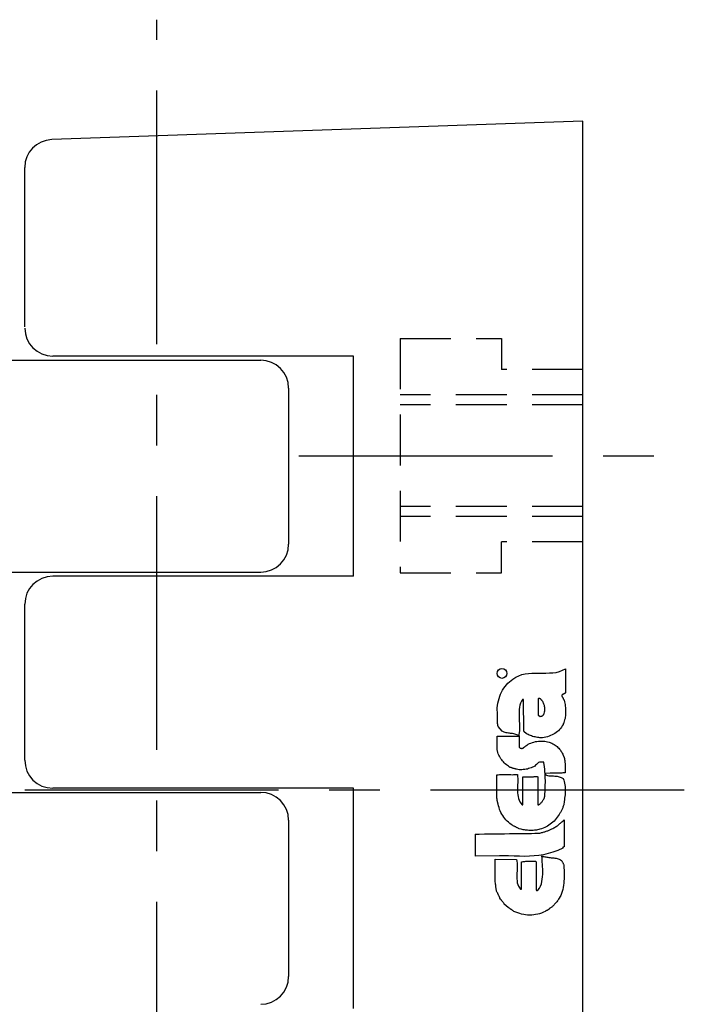
# Model space of a CAD drawing. Extents: x 1 to 180, y 0 to 171.
# Drawn here: x 147 to 180, y 79 to 127 of the extents above; entities that cross this region are included whole.
import ezdxf

# ---------------------------------------------------------------- set-up
doc = ezdxf.new("R2010")
doc.units = 0
doc.header["$LTSCALE"] = 10
doc.linetypes.add('CENTER', pattern=[2, 1.25, -0.25, 0.25, -0.25])
doc.linetypes.add('HIDDEN', pattern=[0.375, 0.25, -0.125])
doc.layers.get('0').update_dxf_attribs({"linetype": 'CONTINUOUS'})
for name, color, linetype in [('1', 1, 'CENTER'), ('2', 2, 'HIDDEN'), ('3', 3, 'CONTINUOUS')]:
    doc.layers.add(name, color=color, linetype=linetype)

msp = doc.modelspace()

# ---------------------------------------------------------------- linework, layer by layer
for p, q in [((174.931, 122.181), (148.758, 121.267)), ((174.931, 56.181), (174.931, 122.181)), ((147.431, 112.04), (147.431, 119.893)), ((144.231, 110.39), (159.056, 110.39)), ((163.631, 110.596), (148.806, 110.596)), ((163.631, 99.734), (163.631, 110.596)), ((160.431, 109.015), (160.431, 101.315)), ((144.231, 99.94), (159.056, 99.94)), ((163.631, 99.734), (148.806, 99.734)), ((147.431, 90.659), (147.431, 98.359)), ((144.231, 89.078), (159.056, 89.078)), ((163.631, 89.284), (148.806, 89.284)), ((163.631, 78.421), (163.631, 89.284)), ((160.431, 87.703), (160.431, 80.003))]:
    msp.add_line(p, q)
for centre, start, end in [((148.806, 119.893), 92, 180), ((148.806, 111.971), 180, 270), ((159.056, 109.015), 360, 90), ((159.056, 101.315), 270, 360), ((148.806, 98.359), 90, 180), ((148.806, 90.659), 180, 270), ((159.056, 87.703), 360, 90), ((159.056, 80.003), 270, 360)]:
    msp.add_arc(centre, 1.375, start, end)
at = {"layer": '1'}
for p, q in [((153.931, 51.181), (153.931, 127.181)), ((160.931, 105.681), (179.931, 105.681)), ((179.931, 89.181), (127.931, 89.181))]:
    msp.add_line(p, q, dxfattribs=at)
at = {"layer": '2'}
for p, q in [((165.931, 111.455), (165.931, 99.899)), ((165.931, 111.455), (170.931, 111.455)), ((170.931, 111.455), (170.931, 109.927)), ((174.931, 109.927), (170.931, 109.927)), ((174.931, 108.681), (165.931, 108.681)), ((174.931, 108.181), (165.931, 108.181)), ((174.931, 103.181), (165.931, 103.181)), ((174.931, 102.681), (165.931, 102.681)), ((170.931, 99.899), (170.931, 101.427)), ((174.931, 101.427), (170.931, 101.427)), ((165.931, 99.899), (170.931, 99.899))]:
    msp.add_line(p, q, dxfattribs=at)
at = {"layer": '3'}
for p, q in [((173.774, 95.034), (174.072, 95.167)), ((174.072, 95.167), (174.072, 94.304)), ((171.482, 94.663), (171.628, 94.76)), ((171.628, 94.76), (171.774, 94.833)), ((171.774, 94.833), (171.932, 94.888)), ((171.932, 94.888), (172.09, 94.924)), ((172.09, 94.924), (172.26, 94.948)), ((172.26, 94.948), (172.424, 94.961)), ((172.424, 94.961), (172.595, 94.961)), ((172.595, 94.961), (172.771, 94.961)), ((172.771, 94.961), (172.941, 94.961)), ((172.941, 94.961), (173.112, 94.961)), ((173.112, 94.961), (173.282, 94.967)), ((173.282, 94.967), (173.452, 94.979)), ((173.452, 94.979), (173.616, 94.997)), ((173.616, 94.997), (173.774, 95.034)), ((170.977, 94.121), (171.038, 94.213)), ((171.038, 94.213), (171.099, 94.304)), ((171.099, 94.304), (171.166, 94.383)), ((171.166, 94.383), (171.239, 94.462)), ((171.239, 94.462), (171.318, 94.535)), ((171.318, 94.535), (171.482, 94.663)), ((174.072, 94.304), (174.072, 94)), ((170.77, 93.598), (170.801, 93.708)), ((170.801, 93.708), (170.837, 93.817)), ((170.837, 93.817), (170.88, 93.921)), ((170.88, 93.921), (170.922, 94.024)), ((170.922, 94.024), (170.977, 94.121)), ((173.902, 93.829), (173.896, 93.823)), ((173.896, 93.823), (173.908, 93.811)), ((173.908, 93.884), (173.902, 93.878)), ((173.902, 93.878), (173.902, 93.872)), ((173.902, 93.872), (173.902, 93.866)), ((173.902, 93.866), (173.902, 93.86)), ((173.902, 93.86), (173.902, 93.854)), ((173.902, 93.854), (173.902, 93.848)), ((173.902, 93.848), (173.902, 93.842)), ((173.902, 93.842), (173.902, 93.836)), ((173.902, 93.836), (173.902, 93.829)), ((173.914, 93.89), (173.908, 93.89)), ((173.908, 93.89), (173.908, 93.884)), ((173.908, 93.811), (173.914, 93.799)), ((173.945, 93.909), (173.914, 93.902)), ((173.914, 93.902), (173.914, 93.896)), ((173.914, 93.896), (173.914, 93.89)), ((173.914, 93.799), (173.92, 93.787)), ((173.92, 93.787), (173.926, 93.769)), ((173.926, 93.769), (173.939, 93.756)), ((173.939, 93.756), (173.945, 93.744)), ((173.957, 93.915), (173.945, 93.909)), ((173.945, 93.744), (173.951, 93.732)), ((173.951, 93.732), (173.957, 93.72)), ((173.969, 93.921), (173.957, 93.915)), ((173.957, 93.72), (173.963, 93.702)), ((173.981, 93.921), (173.969, 93.921)), ((173.993, 93.927), (173.981, 93.921)), ((173.999, 93.933), (173.993, 93.927)), ((174.012, 93.939), (173.999, 93.933)), ((174.024, 93.945), (174.012, 93.939)), ((174.03, 93.951), (174.024, 93.945)), ((174.042, 93.957), (174.03, 93.951)), ((174.048, 93.963), (174.042, 93.957)), ((174.054, 93.969), (174.048, 93.963)), ((174.06, 93.981), (174.054, 93.969)), ((174.072, 93.988), (174.06, 93.981)), ((174.072, 94), (174.072, 93.988)), ((170.709, 93.13), (170.716, 93.246)), ((170.716, 93.246), (170.728, 93.367)), ((170.728, 93.367), (170.746, 93.483)), ((170.746, 93.483), (170.77, 93.598)), ((171.804, 93.276), (171.792, 93.167)), ((171.828, 93.379), (171.804, 93.276)), ((171.865, 93.483), (171.828, 93.379)), ((171.914, 93.574), (171.865, 93.483)), ((171.968, 93.671), (171.914, 93.574)), ((171.98, 93.665), (171.968, 93.671)), ((171.987, 93.665), (171.98, 93.665)), ((171.993, 93.665), (171.987, 93.665)), ((171.999, 93.665), (171.993, 93.665)), ((172.005, 93.665), (171.999, 93.665)), ((172.011, 93.665), (172.005, 93.665)), ((172.029, 92.102), (172.011, 93.665)), ((173.963, 93.702), (173.969, 93.69)), ((173.969, 93.69), (173.975, 93.677)), ((173.975, 93.677), (173.981, 93.665)), ((173.981, 93.665), (173.987, 93.653)), ((173.987, 93.653), (173.993, 93.641)), ((173.993, 93.641), (174.005, 93.623)), ((174.005, 93.623), (174.024, 93.55)), ((174.024, 93.55), (174.042, 93.477)), ((174.042, 93.477), (174.054, 93.404)), ((174.054, 93.404), (174.066, 93.337)), ((174.066, 93.337), (174.072, 93.264)), ((174.072, 93.264), (174.078, 93.197)), ((170.722, 93.027), (170.709, 93.13)), ((170.728, 92.978), (170.722, 93.027)), ((170.728, 92.923), (170.728, 92.978)), ((170.728, 92.875), (170.728, 92.923)), ((170.728, 92.82), (170.728, 92.875)), ((170.728, 92.771), (170.728, 92.82)), ((170.728, 92.723), (170.728, 92.771)), ((171.792, 93.167), (171.786, 93.057)), ((171.786, 93.057), (171.786, 92.942)), ((171.786, 92.942), (171.786, 92.826)), ((171.786, 92.826), (171.792, 92.711)), ((174.066, 92.79), (174.054, 92.723)), ((174.072, 92.856), (174.066, 92.79)), ((174.078, 92.923), (174.072, 92.856)), ((174.078, 93.197), (174.084, 93.13)), ((174.084, 92.99), (174.078, 92.923)), ((174.084, 93.13), (174.084, 93.063)), ((174.084, 93.063), (174.084, 92.99)), ((170.728, 92.668), (170.728, 92.723)), ((170.728, 92.619), (170.728, 92.668)), ((170.734, 92.571), (170.728, 92.619)), ((170.734, 92.516), (170.734, 92.571)), ((170.734, 92.467), (170.734, 92.516)), ((170.74, 92.419), (170.734, 92.467)), ((170.746, 92.37), (170.74, 92.419)), ((170.752, 92.321), (170.746, 92.37)), ((170.959, 92.09), (170.752, 92.321)), ((171.792, 92.711), (171.798, 92.595)), ((171.798, 92.595), (171.804, 92.479)), ((171.804, 92.479), (171.81, 92.364)), ((171.81, 92.364), (171.81, 92.248)), ((173.878, 92.291), (173.835, 92.23)), ((173.92, 92.358), (173.878, 92.291)), ((173.957, 92.425), (173.92, 92.358)), ((173.963, 92.437), (173.957, 92.425)), ((173.969, 92.449), (173.963, 92.449)), ((173.963, 92.449), (173.963, 92.443)), ((173.963, 92.443), (173.963, 92.437)), ((173.975, 92.467), (173.969, 92.461)), ((173.969, 92.461), (173.969, 92.455)), ((173.969, 92.455), (173.969, 92.449)), ((173.981, 92.479), (173.975, 92.473)), ((173.975, 92.473), (173.975, 92.467)), ((173.987, 92.486), (173.981, 92.479)), ((173.993, 92.498), (173.987, 92.492)), ((173.987, 92.492), (173.987, 92.486)), ((173.999, 92.51), (173.993, 92.504)), ((173.993, 92.504), (173.993, 92.498)), ((174.036, 92.656), (173.999, 92.522)), ((173.999, 92.522), (173.999, 92.51)), ((174.054, 92.723), (174.036, 92.656)), ((170.709, 91.853), (171.768, 91.853)), ((170.709, 91.768), (170.709, 91.853)), ((170.709, 91.725), (170.709, 91.768)), ((171.056, 92.048), (170.959, 92.09)), ((171.105, 92.029), (171.056, 92.048)), ((171.159, 92.017), (171.105, 92.029)), ((171.208, 92.011), (171.159, 92.017)), ((171.263, 92.005), (171.208, 92.011)), ((171.312, 91.993), (171.263, 92.005)), ((171.366, 91.987), (171.312, 91.993)), ((171.421, 91.981), (171.366, 91.987)), ((171.47, 91.975), (171.421, 91.981)), ((171.524, 91.963), (171.47, 91.975)), ((171.573, 91.95), (171.524, 91.963)), ((171.628, 91.938), (171.573, 91.95)), ((171.676, 91.92), (171.628, 91.938)), ((171.725, 91.896), (171.676, 91.92)), ((171.768, 91.871), (171.725, 91.896)), ((171.774, 91.859), (171.768, 91.871)), ((171.768, 91.853), (171.774, 91.853)), ((171.774, 91.853), (171.774, 91.859)), ((171.81, 92.133), (171.78, 91.914)), ((171.78, 91.914), (171.786, 91.853)), ((171.786, 91.853), (171.792, 91.798)), ((171.792, 91.798), (171.792, 91.75)), ((171.81, 92.248), (171.81, 92.133)), ((172.035, 92.096), (172.029, 92.102)), ((172.035, 92.09), (172.035, 92.096)), ((172.035, 92.084), (172.035, 92.09)), ((172.041, 92.078), (172.035, 92.084)), ((172.041, 92.072), (172.041, 92.078)), ((172.041, 92.066), (172.041, 92.072)), ((172.047, 92.066), (172.041, 92.066)), ((172.047, 92.06), (172.047, 92.066)), ((172.139, 91.987), (172.047, 92.06)), ((172.187, 91.956), (172.139, 91.987)), ((172.236, 91.932), (172.187, 91.956)), ((172.291, 91.902), (172.236, 91.932)), ((172.345, 91.883), (172.291, 91.902)), ((172.4, 91.859), (172.345, 91.883)), ((172.455, 91.841), (172.4, 91.859)), ((172.516, 91.823), (172.455, 91.841)), ((172.576, 91.811), (172.516, 91.823)), ((172.637, 91.798), (172.576, 91.811)), ((172.698, 91.786), (172.637, 91.798)), ((172.759, 91.78), (172.698, 91.786)), ((172.82, 91.774), (172.759, 91.78)), ((172.88, 91.774), (172.82, 91.774)), ((172.941, 91.774), (172.88, 91.774)), ((173.112, 91.804), (172.941, 91.774)), ((173.191, 91.823), (173.112, 91.804)), ((173.27, 91.847), (173.191, 91.823)), ((173.343, 91.877), (173.27, 91.847)), ((173.416, 91.908), (173.343, 91.877)), ((173.489, 91.944), (173.416, 91.908)), ((173.549, 91.987), (173.489, 91.944)), ((173.616, 92.029), (173.549, 91.987)), ((173.677, 92.072), (173.616, 92.029)), ((173.732, 92.121), (173.677, 92.072)), ((173.787, 92.175), (173.732, 92.121)), ((173.835, 92.23), (173.787, 92.175)), ((170.709, 91.683), (170.709, 91.725)), ((170.709, 91.646), (170.709, 91.683)), ((170.709, 91.604), (170.709, 91.646)), ((170.709, 91.561), (170.709, 91.604)), ((170.709, 91.519), (170.709, 91.561)), ((170.709, 91.482), (170.709, 91.519)), ((170.709, 91.44), (170.709, 91.482)), ((170.709, 91.397), (170.709, 91.44)), ((170.709, 91.354), (170.709, 91.397)), ((170.709, 91.312), (170.709, 91.354)), ((170.709, 91.269), (170.709, 91.312)), ((171.792, 91.628), (171.786, 91.592)), ((171.786, 91.592), (171.786, 91.561)), ((171.786, 91.561), (171.786, 91.525)), ((171.786, 91.525), (171.786, 91.494)), ((171.786, 91.494), (171.786, 91.464)), ((171.786, 91.464), (171.786, 91.433)), ((171.786, 91.433), (171.786, 91.403)), ((171.786, 91.403), (171.792, 91.373)), ((171.792, 91.75), (171.792, 91.707)), ((171.792, 91.707), (171.792, 91.665)), ((171.792, 91.665), (171.792, 91.628)), ((171.792, 91.373), (171.798, 91.306)), ((171.798, 91.306), (171.81, 91.294)), ((171.81, 91.294), (171.816, 91.288)), ((171.816, 91.288), (171.822, 91.275)), ((172.005, 91.275), (172.017, 91.288)), ((172.017, 91.288), (172.029, 91.3)), ((172.029, 91.3), (172.041, 91.306)), ((172.041, 91.306), (172.059, 91.318)), ((172.059, 91.318), (172.072, 91.33)), ((172.072, 91.33), (172.09, 91.342)), ((172.09, 91.342), (172.102, 91.354)), ((172.102, 91.354), (172.12, 91.367)), ((172.12, 91.367), (172.139, 91.379)), ((172.139, 91.379), (172.151, 91.391)), ((172.151, 91.391), (172.169, 91.403)), ((172.169, 91.403), (172.187, 91.409)), ((172.187, 91.409), (172.199, 91.421)), ((172.199, 91.421), (172.23, 91.452)), ((172.23, 91.452), (172.303, 91.482)), ((172.303, 91.482), (172.376, 91.513)), ((172.376, 91.513), (172.449, 91.543)), ((172.449, 91.543), (172.522, 91.561)), ((172.522, 91.561), (172.595, 91.579)), ((172.595, 91.579), (172.668, 91.592)), ((172.668, 91.592), (172.747, 91.604)), ((172.747, 91.604), (172.82, 91.61)), ((172.82, 91.61), (172.899, 91.61)), ((172.899, 91.61), (172.972, 91.61)), ((172.972, 91.61), (173.051, 91.598)), ((173.051, 91.598), (173.124, 91.592)), ((173.124, 91.592), (173.197, 91.573)), ((173.197, 91.573), (173.27, 91.555)), ((173.27, 91.555), (173.403, 91.5)), ((173.403, 91.5), (173.458, 91.47)), ((173.458, 91.47), (173.513, 91.44)), ((173.513, 91.44), (173.562, 91.409)), ((173.562, 91.409), (173.61, 91.373)), ((173.61, 91.373), (173.659, 91.336)), ((173.659, 91.336), (173.701, 91.294)), ((173.701, 91.294), (173.744, 91.251)), ((170.709, 91.227), (170.709, 91.269)), ((170.709, 91.19), (170.709, 91.227)), ((170.746, 91.05), (170.709, 91.19)), ((170.764, 90.983), (170.746, 91.05)), ((170.795, 90.917), (170.764, 90.983)), ((170.825, 90.856), (170.795, 90.917)), ((170.855, 90.795), (170.825, 90.856)), ((170.892, 90.74), (170.855, 90.795)), ((171.822, 91.275), (171.834, 91.269)), ((171.834, 91.269), (171.847, 91.263)), ((171.847, 91.263), (171.859, 91.257)), ((171.859, 91.257), (171.871, 91.257)), ((171.871, 91.257), (171.883, 91.251)), ((171.883, 91.251), (171.895, 91.251)), ((171.895, 91.251), (171.907, 91.245)), ((171.907, 91.245), (171.92, 91.245)), ((171.92, 91.245), (171.938, 91.245)), ((171.938, 91.245), (171.95, 91.251)), ((171.95, 91.251), (171.962, 91.251)), ((171.962, 91.251), (171.987, 91.263)), ((171.987, 91.263), (172.005, 91.275)), ((173.744, 91.251), (173.78, 91.208)), ((173.78, 91.208), (173.823, 91.166)), ((173.823, 91.166), (173.853, 91.117)), ((173.853, 91.117), (173.89, 91.069)), ((173.89, 91.069), (173.914, 91.014)), ((173.914, 91.014), (173.945, 90.965)), ((173.945, 90.965), (173.969, 90.911)), ((173.969, 90.911), (174.005, 90.801)), ((174.005, 90.801), (174.024, 90.752)), ((170.934, 90.686), (170.892, 90.74)), ((170.977, 90.631), (170.934, 90.686)), ((171.02, 90.582), (170.977, 90.631)), ((171.062, 90.533), (171.02, 90.582)), ((171.111, 90.485), (171.062, 90.533)), ((171.166, 90.442), (171.111, 90.485)), ((171.214, 90.4), (171.166, 90.442)), ((171.269, 90.363), (171.214, 90.4)), ((171.318, 90.327), (171.269, 90.363)), ((171.33, 90.321), (171.318, 90.327)), ((171.33, 90.315), (171.33, 90.321)), ((171.336, 90.315), (171.33, 90.315)), ((171.342, 90.308), (171.336, 90.315)), ((172.443, 90.315), (172.388, 90.29)), ((172.503, 90.345), (172.443, 90.315)), ((172.558, 90.375), (172.503, 90.345)), ((172.607, 90.412), (172.558, 90.375)), ((172.655, 90.448), (172.607, 90.412)), ((172.753, 90.558), (172.655, 90.448)), ((172.789, 90.564), (172.753, 90.558)), ((172.807, 90.57), (172.789, 90.564)), ((172.826, 90.57), (172.807, 90.57)), ((172.85, 90.576), (172.826, 90.57)), ((172.874, 90.576), (172.85, 90.576)), ((172.893, 90.576), (172.874, 90.576)), ((172.917, 90.576), (172.893, 90.576)), ((172.935, 90.576), (172.917, 90.576)), ((172.953, 90.576), (172.935, 90.576)), ((172.972, 90.57), (172.953, 90.576)), ((172.984, 90.57), (172.972, 90.57)), ((172.996, 90.564), (172.984, 90.57)), ((173.008, 90.564), (172.996, 90.564)), ((173.008, 90.558), (173.008, 90.564)), ((173.039, 90.333), (173.008, 90.558)), ((173.051, 90.217), (173.039, 90.333)), ((174.024, 90.752), (174.03, 90.704)), ((174.03, 90.704), (174.042, 90.655)), ((174.042, 90.655), (174.048, 90.606)), ((174.048, 90.606), (174.048, 90.558)), ((174.048, 90.558), (174.054, 90.515)), ((174.054, 90.515), (174.054, 90.467)), ((174.054, 90.467), (174.06, 90.418)), ((174.06, 90.418), (174.06, 90.369)), ((174.06, 90.369), (174.06, 90.327)), ((174.06, 90.327), (174.06, 90.278)), ((170.697, 89.944), (170.764, 89.95)), ((170.697, 88.776), (170.697, 89.944)), ((170.764, 89.95), (170.825, 89.956)), ((170.825, 89.956), (170.886, 89.956)), ((170.886, 89.956), (170.953, 89.962)), ((170.953, 89.962), (171.014, 89.962)), ((171.014, 89.962), (171.074, 89.962)), ((171.074, 89.962), (171.141, 89.962)), ((171.141, 89.962), (171.202, 89.956)), ((171.202, 89.956), (171.263, 89.956)), ((171.263, 89.956), (171.33, 89.956)), ((171.33, 89.956), (171.391, 89.956)), ((171.348, 90.308), (171.342, 90.308)), ((171.354, 90.308), (171.348, 90.308)), ((171.36, 90.308), (171.354, 90.308)), ((171.366, 90.308), (171.36, 90.308)), ((171.372, 90.302), (171.366, 90.308)), ((171.378, 90.302), (171.372, 90.302)), ((171.384, 90.302), (171.378, 90.302)), ((171.391, 90.302), (171.384, 90.302)), ((171.397, 90.302), (171.391, 90.302)), ((171.391, 89.956), (171.457, 89.95)), ((171.403, 90.302), (171.397, 90.302)), ((171.433, 90.284), (171.403, 90.302)), ((171.445, 90.278), (171.433, 90.284)), ((171.457, 90.272), (171.445, 90.278)), ((171.476, 90.266), (171.457, 90.272)), ((171.457, 89.95), (171.518, 89.956)), ((171.488, 90.26), (171.476, 90.266)), ((171.506, 90.26), (171.488, 90.26)), ((171.524, 90.254), (171.506, 90.26)), ((171.518, 89.956), (171.585, 89.956)), ((171.543, 90.254), (171.524, 90.254)), ((171.555, 90.248), (171.543, 90.254)), ((171.573, 90.242), (171.555, 90.248)), ((171.591, 90.242), (171.573, 90.242)), ((171.585, 89.956), (171.707, 89.968)), ((171.609, 90.236), (171.591, 90.242)), ((171.628, 90.229), (171.609, 90.236)), ((171.646, 90.223), (171.628, 90.229)), ((171.664, 90.217), (171.646, 90.223)), ((171.798, 90.193), (171.664, 90.217)), ((171.707, 89.968), (171.719, 89.865)), ((171.719, 89.865), (171.725, 89.761)), ((171.865, 90.193), (171.798, 90.193)), ((171.932, 90.193), (171.865, 90.193)), ((171.999, 90.199), (171.932, 90.193)), ((171.98, 89.84), (172.041, 89.84)), ((171.98, 88.502), (171.98, 89.84)), ((172.066, 90.205), (171.999, 90.199)), ((172.041, 89.84), (172.096, 89.84)), ((172.132, 90.217), (172.066, 90.205)), ((172.096, 89.84), (172.145, 89.846)), ((172.199, 90.229), (172.132, 90.217)), ((172.145, 89.846), (172.193, 89.846)), ((172.193, 89.846), (172.236, 89.846)), ((172.26, 90.248), (172.199, 90.229)), ((172.236, 89.846), (172.278, 89.852)), ((172.321, 90.266), (172.26, 90.248)), ((172.278, 89.852), (172.321, 89.852)), ((172.388, 90.29), (172.321, 90.266)), ((172.321, 89.852), (172.357, 89.852)), ((172.357, 89.852), (172.394, 89.852)), ((172.394, 89.852), (172.43, 89.852)), ((172.43, 89.852), (172.467, 89.852)), ((172.467, 89.852), (172.503, 89.852)), ((172.503, 89.852), (172.54, 89.858)), ((172.54, 89.858), (172.576, 89.858)), ((172.576, 89.858), (172.649, 89.865)), ((172.649, 89.865), (172.655, 89.858)), ((172.655, 89.858), (172.662, 89.858)), ((172.662, 89.858), (172.668, 89.858)), ((172.668, 89.858), (172.674, 89.858)), ((172.674, 89.858), (172.68, 89.858)), ((172.68, 89.858), (172.686, 89.858)), ((172.686, 89.858), (172.692, 89.858)), ((172.692, 89.858), (172.692, 89.852)), ((172.692, 89.852), (172.698, 89.852)), ((172.698, 89.852), (172.704, 89.852)), ((172.704, 89.852), (172.71, 89.852)), ((172.71, 89.852), (172.716, 89.852)), ((172.716, 89.852), (172.722, 88.46)), ((173.063, 90.108), (173.051, 90.217)), ((173.069, 89.998), (173.063, 90.108)), ((173.318, 90.023), (173.069, 90.017)), ((173.069, 90.017), (173.069, 89.998)), ((173.081, 89.889), (173.069, 89.998)), ((173.081, 89.779), (173.081, 89.889)), ((173.19, 89.909), (173.264, 89.901)), ((173.264, 89.901), (173.318, 89.895)), ((173.416, 90.029), (173.318, 90.023)), ((173.318, 89.895), (173.379, 89.895)), ((173.379, 89.895), (173.434, 89.889)), ((173.495, 90.029), (173.416, 90.029)), ((173.434, 89.889), (173.489, 89.889)), ((173.489, 89.889), (173.549, 89.883)), ((173.562, 90.029), (173.495, 90.029)), ((173.549, 89.883), (173.604, 89.877)), ((173.616, 90.029), (173.562, 90.029)), ((173.604, 89.877), (173.659, 89.871)), ((173.665, 90.029), (173.616, 90.029)), ((173.659, 89.871), (173.714, 89.865)), ((173.707, 90.029), (173.665, 90.029)), ((173.744, 90.029), (173.707, 90.029)), ((173.714, 89.865), (173.762, 89.852)), ((173.78, 90.029), (173.744, 90.029)), ((173.762, 89.852), (173.817, 89.834)), ((173.817, 90.029), (173.78, 90.029)), ((173.853, 90.029), (173.817, 90.029)), ((173.817, 89.834), (173.866, 89.816)), ((173.89, 90.029), (173.853, 90.029)), ((173.939, 90.035), (173.89, 90.029)), ((173.993, 90.041), (173.939, 90.035)), ((174.054, 90.047), (173.993, 90.041)), ((174.06, 90.229), (174.054, 90.187)), ((174.054, 90.187), (174.054, 90.138)), ((174.054, 90.138), (174.054, 90.047)), ((174.06, 90.278), (174.06, 90.229)), ((171.725, 89.561), (171.719, 89.457)), ((171.719, 89.457), (171.719, 89.354)), ((171.719, 89.354), (171.719, 89.25)), ((171.725, 89.761), (171.725, 89.664)), ((171.725, 89.664), (171.725, 89.561)), ((173.075, 89.232), (173.081, 89.342)), ((173.087, 89.67), (173.081, 89.779)), ((173.081, 89.451), (173.087, 89.561)), ((173.081, 89.342), (173.081, 89.451)), ((173.087, 89.561), (173.087, 89.67)), ((173.866, 89.816), (173.957, 89.767)), ((173.957, 89.767), (173.987, 89.688)), ((173.987, 89.688), (174.012, 89.609)), ((174.012, 89.609), (174.036, 89.536)), ((174.036, 89.536), (174.048, 89.451)), ((174.048, 89.451), (174.06, 89.372)), ((174.06, 89.372), (174.06, 89.287)), ((171.719, 89.25), (171.719, 89.153)), ((171.719, 89.153), (171.719, 89.056)), ((171.719, 89.056), (171.731, 88.958)), ((171.731, 88.958), (171.743, 88.867)), ((171.743, 88.867), (171.768, 88.782)), ((173.032, 88.782), (173.051, 88.892)), ((173.051, 88.892), (173.057, 89.007)), ((173.057, 89.007), (173.069, 89.117)), ((173.069, 89.117), (173.075, 89.232)), ((174.048, 88.873), (174.036, 88.788)), ((174.054, 88.958), (174.048, 88.873)), ((174.06, 89.038), (174.054, 88.958)), ((174.06, 89.287), (174.066, 89.208)), ((174.066, 89.123), (174.06, 89.038)), ((174.066, 89.208), (174.066, 89.123)), ((170.703, 88.764), (170.697, 88.776)), ((170.697, 88.776), (170.697, 88.776)), ((170.703, 88.758), (170.703, 88.764)), ((170.703, 88.752), (170.703, 88.758)), ((170.703, 88.746), (170.703, 88.752)), ((170.709, 88.746), (170.703, 88.746)), ((170.709, 88.74), (170.709, 88.746)), ((170.709, 88.733), (170.709, 88.74)), ((170.716, 88.727), (170.709, 88.733)), ((170.709, 88.679), (170.716, 88.685)), ((170.752, 88.496), (170.709, 88.679)), ((170.716, 88.721), (170.716, 88.727)), ((170.716, 88.715), (170.716, 88.721)), ((170.716, 88.703), (170.716, 88.715)), ((170.716, 88.697), (170.716, 88.703)), ((170.716, 88.691), (170.716, 88.697)), ((170.716, 88.685), (170.716, 88.691)), ((170.776, 88.411), (170.752, 88.496)), ((170.801, 88.326), (170.776, 88.411)), ((171.768, 88.782), (171.798, 88.697)), ((171.798, 88.697), (171.834, 88.612)), ((171.834, 88.612), (171.944, 88.472)), ((171.944, 88.472), (171.95, 88.472)), ((171.95, 88.472), (171.956, 88.472)), ((171.956, 88.472), (171.962, 88.472)), ((171.962, 88.472), (171.968, 88.472)), ((171.968, 88.472), (171.968, 88.478)), ((171.968, 88.478), (171.974, 88.478)), ((171.974, 88.478), (171.974, 88.484)), ((171.974, 88.484), (171.98, 88.484)), ((171.98, 88.49), (171.98, 88.502)), ((171.98, 88.484), (171.98, 88.49)), ((172.722, 88.46), (172.741, 88.46)), ((172.741, 88.46), (172.765, 88.466)), ((172.765, 88.466), (172.783, 88.478)), ((172.783, 88.478), (172.807, 88.496)), ((172.807, 88.496), (172.832, 88.521)), ((172.832, 88.521), (172.85, 88.539)), ((172.85, 88.539), (172.874, 88.569)), ((172.874, 88.569), (172.899, 88.594)), ((172.899, 88.594), (172.923, 88.618)), ((172.923, 88.618), (172.941, 88.648)), ((172.941, 88.648), (172.966, 88.673)), ((172.966, 88.673), (172.984, 88.703)), ((172.984, 88.703), (172.996, 88.727)), ((172.996, 88.727), (173.014, 88.746)), ((173.014, 88.746), (173.032, 88.782)), ((173.969, 88.393), (173.951, 88.356)), ((173.981, 88.429), (173.969, 88.393)), ((173.987, 88.472), (173.981, 88.429)), ((174.012, 88.63), (173.987, 88.472)), ((174.024, 88.709), (174.012, 88.63)), ((174.036, 88.788), (174.024, 88.709)), ((170.831, 88.241), (170.801, 88.326)), ((170.862, 88.162), (170.831, 88.241)), ((170.898, 88.083), (170.862, 88.162)), ((170.941, 88.01), (170.898, 88.083)), ((170.983, 87.937), (170.941, 88.01)), ((171.032, 87.864), (170.983, 87.937)), ((173.72, 87.925), (173.671, 87.852)), ((173.762, 87.986), (173.72, 87.925)), ((173.787, 88.016), (173.762, 87.986)), ((173.805, 88.052), (173.787, 88.016)), ((173.823, 88.083), (173.805, 88.052)), ((173.841, 88.113), (173.823, 88.083)), ((173.859, 88.15), (173.841, 88.113)), ((173.878, 88.18), (173.859, 88.15)), ((173.896, 88.217), (173.878, 88.18)), ((173.908, 88.247), (173.896, 88.217)), ((173.926, 88.283), (173.908, 88.247)), ((173.939, 88.32), (173.926, 88.283)), ((173.951, 88.356), (173.939, 88.32)), ((171.087, 87.797), (171.032, 87.864)), ((171.141, 87.73), (171.087, 87.797)), ((171.202, 87.663), (171.141, 87.73)), ((171.263, 87.602), (171.202, 87.663)), ((171.33, 87.542), (171.263, 87.602)), ((171.403, 87.487), (171.33, 87.542)), ((171.451, 87.456), (171.403, 87.487)), ((171.476, 87.444), (171.451, 87.456)), ((171.5, 87.432), (171.476, 87.444)), ((171.524, 87.42), (171.5, 87.432)), ((171.549, 87.408), (171.524, 87.42)), ((171.573, 87.396), (171.549, 87.408)), ((171.597, 87.383), (171.573, 87.396)), ((173.191, 87.42), (173.124, 87.383)), ((173.264, 87.463), (173.191, 87.42)), ((173.324, 87.511), (173.264, 87.463)), ((173.391, 87.554), (173.324, 87.511)), ((173.452, 87.608), (173.391, 87.554)), ((173.513, 87.663), (173.452, 87.608)), ((173.568, 87.724), (173.513, 87.663)), ((173.622, 87.785), (173.568, 87.724)), ((173.58, 87.371), (173.616, 87.396)), ((173.616, 87.396), (173.659, 87.426)), ((173.671, 87.852), (173.622, 87.785)), ((173.659, 87.426), (173.695, 87.45)), ((173.695, 87.45), (173.732, 87.481)), ((173.732, 87.481), (173.762, 87.505)), ((173.762, 87.505), (173.799, 87.536)), ((173.799, 87.536), (173.835, 87.566)), ((173.835, 87.566), (173.866, 87.596)), ((173.866, 87.596), (173.902, 87.627)), ((173.902, 87.627), (173.939, 87.657)), ((173.939, 87.657), (174.005, 87.724)), ((174.005, 87.724), (174.005, 86.398)), ((169.62, 87.025), (169.827, 87.025)), ((169.62, 87.025), (169.62, 85.938)), ((169.827, 87.025), (170.083, 87.031)), ((170.083, 87.031), (170.314, 87.031)), ((170.314, 87.031), (170.564, 87.031)), ((170.564, 87.031), (170.813, 87.037)), ((170.813, 87.037), (171.068, 87.037)), ((171.068, 87.037), (171.318, 87.043)), ((171.318, 87.043), (171.567, 87.043)), ((171.567, 87.043), (171.798, 87.049)), ((171.622, 87.371), (171.597, 87.383)), ((171.646, 87.359), (171.622, 87.371)), ((171.67, 87.347), (171.646, 87.359)), ((171.695, 87.335), (171.67, 87.347)), ((171.719, 87.323), (171.695, 87.335)), ((171.743, 87.31), (171.719, 87.323)), ((171.768, 87.298), (171.743, 87.31)), ((171.786, 87.286), (171.768, 87.298)), ((171.895, 87.256), (171.786, 87.286)), ((171.798, 87.049), (172.023, 87.049)), ((171.944, 87.244), (171.895, 87.256)), ((171.999, 87.231), (171.944, 87.244)), ((172.053, 87.225), (171.999, 87.231)), ((172.023, 87.049), (172.224, 87.049)), ((172.108, 87.213), (172.053, 87.225)), ((172.163, 87.207), (172.108, 87.213)), ((172.212, 87.207), (172.163, 87.207)), ((172.266, 87.201), (172.212, 87.207)), ((172.224, 87.049), (172.406, 87.055)), ((172.321, 87.201), (172.266, 87.201)), ((172.376, 87.201), (172.321, 87.201)), ((172.437, 87.201), (172.376, 87.201)), ((172.406, 87.055), (172.558, 87.061)), ((172.491, 87.201), (172.437, 87.201)), ((172.546, 87.207), (172.491, 87.201)), ((172.601, 87.207), (172.546, 87.207)), ((172.558, 87.061), (172.68, 87.061)), ((172.655, 87.219), (172.601, 87.207)), ((172.82, 87.262), (172.655, 87.219)), ((172.68, 87.061), (172.82, 87.073)), ((172.899, 87.286), (172.82, 87.262)), ((172.82, 87.073), (172.862, 87.079)), ((172.862, 87.079), (172.899, 87.092)), ((172.978, 87.317), (172.899, 87.286)), ((172.899, 87.092), (172.941, 87.104)), ((172.941, 87.104), (172.978, 87.116)), ((173.051, 87.347), (172.978, 87.317)), ((172.978, 87.116), (173.02, 87.128)), ((173.02, 87.128), (173.057, 87.14)), ((173.124, 87.383), (173.051, 87.347)), ((173.057, 87.14), (173.093, 87.152)), ((173.093, 87.152), (173.13, 87.165)), ((173.13, 87.165), (173.166, 87.177)), ((173.166, 87.177), (173.203, 87.189)), ((173.203, 87.189), (173.239, 87.201)), ((173.239, 87.201), (173.276, 87.219)), ((173.276, 87.219), (173.306, 87.231)), ((173.306, 87.231), (173.343, 87.244)), ((173.343, 87.244), (173.397, 87.28)), ((173.397, 87.28), (173.446, 87.298)), ((173.446, 87.298), (173.495, 87.323)), ((173.495, 87.323), (173.537, 87.347)), ((173.537, 87.347), (173.58, 87.371)), ((170.831, 85.957), (169.62, 85.938)), ((170.983, 85.954), (170.831, 85.957)), ((171.275, 85.948), (170.983, 85.954)), ((171.549, 85.936), (171.275, 85.948)), ((172.534, 85.942), (172.297, 85.93)), ((172.765, 85.967), (172.534, 85.942)), ((172.996, 86.003), (172.765, 85.967)), ((172.917, 85.942), (172.959, 85.924)), ((172.923, 85.821), (172.917, 85.942)), ((173.227, 86.058), (172.996, 86.003)), ((173.458, 86.125), (173.227, 86.058)), ((173.695, 86.216), (173.458, 86.125)), ((173.939, 86.331), (173.695, 86.216)), ((173.945, 86.338), (173.939, 86.331)), ((173.951, 86.356), (173.945, 86.356)), ((173.945, 86.356), (173.945, 86.35)), ((173.945, 86.35), (173.945, 86.344)), ((173.945, 86.344), (173.945, 86.338)), ((173.963, 86.374), (173.951, 86.374)), ((173.951, 86.374), (173.951, 86.368)), ((173.951, 86.368), (173.951, 86.362)), ((173.951, 86.362), (173.951, 86.356)), ((173.969, 86.374), (173.963, 86.374)), ((173.975, 86.38), (173.969, 86.374)), ((173.981, 86.38), (173.975, 86.38)), ((173.987, 86.386), (173.981, 86.38)), ((173.993, 86.386), (173.987, 86.386)), ((173.999, 86.386), (173.993, 86.386)), ((174.005, 86.392), (173.999, 86.386)), ((174.005, 86.398), (174.005, 86.392)), ((170.612, 85.784), (171.664, 85.772)), ((170.618, 84.659), (170.612, 85.784)), ((171.804, 85.93), (171.549, 85.936)), ((171.664, 85.772), (171.682, 85.681)), ((171.682, 85.681), (171.695, 85.59)), ((171.695, 85.59), (171.695, 85.492)), ((171.695, 85.492), (171.695, 85.395)), ((172.059, 85.924), (171.804, 85.93)), ((171.901, 84.319), (171.907, 85.65)), ((171.907, 85.65), (171.95, 85.656)), ((171.95, 85.656), (171.993, 85.669)), ((171.993, 85.669), (172.035, 85.675)), ((172.035, 85.675), (172.078, 85.675)), ((172.297, 85.93), (172.059, 85.924)), ((172.078, 85.675), (172.126, 85.681)), ((172.126, 85.681), (172.169, 85.681)), ((172.169, 85.681), (172.218, 85.681)), ((172.218, 85.681), (172.26, 85.681)), ((172.26, 85.681), (172.309, 85.681)), ((172.309, 85.681), (172.351, 85.681)), ((172.351, 85.681), (172.4, 85.681)), ((172.4, 85.681), (172.449, 85.681)), ((172.449, 85.681), (172.491, 85.681)), ((172.491, 85.681), (172.534, 85.681)), ((172.534, 85.681), (172.619, 85.693)), ((172.619, 85.693), (172.625, 85.608)), ((172.625, 85.608), (172.631, 85.523)), ((172.631, 85.523), (172.631, 85.438)), ((172.929, 85.735), (172.923, 85.821)), ((172.935, 85.638), (172.929, 85.735)), ((172.941, 85.535), (172.935, 85.638)), ((172.947, 85.419), (172.941, 85.535)), ((172.959, 85.924), (173.008, 85.912)), ((173.008, 85.912), (173.057, 85.906)), ((173.057, 85.906), (173.105, 85.894)), ((173.105, 85.894), (173.154, 85.888)), ((173.154, 85.888), (173.209, 85.881)), ((173.209, 85.881), (173.264, 85.869)), ((173.264, 85.869), (173.324, 85.863)), ((173.324, 85.863), (173.379, 85.857)), ((173.379, 85.857), (173.44, 85.851)), ((173.44, 85.851), (173.495, 85.845)), ((173.495, 85.845), (173.555, 85.833)), ((173.555, 85.833), (173.61, 85.827)), ((173.61, 85.827), (173.665, 85.815)), ((173.665, 85.815), (173.768, 85.79)), ((173.768, 85.79), (173.793, 85.772)), ((173.793, 85.772), (173.817, 85.76)), ((173.817, 85.76), (173.835, 85.748)), ((173.835, 85.748), (173.853, 85.729)), ((173.853, 85.729), (173.872, 85.711)), ((173.872, 85.711), (173.89, 85.693)), ((173.89, 85.693), (173.908, 85.675)), ((173.908, 85.675), (173.92, 85.65)), ((173.92, 85.65), (173.932, 85.632)), ((173.932, 85.632), (173.945, 85.608)), ((173.945, 85.608), (173.957, 85.583)), ((173.957, 85.583), (173.969, 85.559)), ((173.969, 85.559), (173.975, 85.535)), ((173.975, 85.535), (173.987, 85.51)), ((173.987, 85.51), (173.993, 85.468)), ((173.993, 85.468), (173.999, 85.358)), ((171.682, 85.103), (171.676, 85)), ((171.676, 85), (171.676, 84.902)), ((171.689, 85.2), (171.682, 85.103)), ((171.695, 85.395), (171.689, 85.298)), ((171.689, 85.298), (171.689, 85.2)), ((172.631, 85.438), (172.631, 85.346)), ((172.631, 85.346), (172.631, 85.261)), ((172.631, 85.261), (172.631, 85.17)), ((172.631, 85.17), (172.631, 85.079)), ((172.631, 85.079), (172.631, 84.988)), ((172.631, 84.988), (172.631, 84.896)), ((172.953, 85.298), (172.947, 85.419)), ((172.947, 84.921), (172.953, 85.048)), ((172.953, 85.176), (172.953, 85.298)), ((172.953, 85.048), (172.953, 85.176)), ((173.999, 85.358), (174.005, 85.249)), ((174.005, 85.249), (174.005, 85.14)), ((174.005, 85.14), (174.012, 85.03)), ((174.012, 85.03), (174.012, 84.927)), ((170.624, 84.598), (170.618, 84.659)), ((170.618, 84.659), (170.618, 84.659)), ((170.624, 84.568), (170.624, 84.598)), ((170.63, 84.538), (170.624, 84.568)), ((170.637, 84.513), (170.63, 84.538)), ((170.637, 84.483), (170.637, 84.513)), ((170.643, 84.452), (170.637, 84.483)), ((171.676, 84.902), (171.676, 84.811)), ((171.676, 84.811), (171.689, 84.714)), ((171.689, 84.714), (171.701, 84.623)), ((171.701, 84.623), (171.725, 84.538)), ((171.725, 84.538), (171.762, 84.452)), ((172.631, 84.896), (172.625, 84.805)), ((172.625, 84.805), (172.625, 84.714)), ((172.625, 84.714), (172.625, 84.623)), ((172.625, 84.623), (172.625, 84.538)), ((172.625, 84.538), (172.625, 84.446)), ((172.844, 84.452), (172.887, 84.562)), ((172.887, 84.562), (172.911, 84.677)), ((172.911, 84.677), (172.935, 84.799)), ((172.935, 84.799), (172.947, 84.921)), ((173.981, 84.495), (173.963, 84.392)), ((173.993, 84.598), (173.981, 84.495)), ((173.999, 84.708), (173.993, 84.598)), ((174.005, 84.817), (173.999, 84.708)), ((174.012, 84.927), (174.005, 84.817)), ((170.649, 84.422), (170.643, 84.452)), ((170.649, 84.392), (170.649, 84.422)), ((170.655, 84.361), (170.649, 84.392)), ((170.661, 84.325), (170.655, 84.361)), ((170.667, 84.294), (170.661, 84.325)), ((170.673, 84.264), (170.667, 84.294)), ((170.679, 84.233), (170.673, 84.264)), ((170.685, 84.203), (170.679, 84.233)), ((170.691, 84.173), (170.685, 84.203)), ((170.716, 84.136), (170.691, 84.173)), ((170.728, 84.118), (170.716, 84.136)), ((170.74, 84.1), (170.728, 84.118)), ((170.746, 84.081), (170.74, 84.1)), ((170.758, 84.063), (170.746, 84.081)), ((170.764, 84.039), (170.758, 84.063)), ((170.77, 84.021), (170.764, 84.039)), ((170.782, 84.002), (170.77, 84.021)), ((170.789, 83.984), (170.782, 84.002)), ((171.762, 84.452), (171.865, 84.306)), ((171.865, 84.306), (171.871, 84.306)), ((171.871, 84.306), (171.877, 84.306)), ((171.877, 84.306), (171.883, 84.306)), ((171.883, 84.306), (171.889, 84.306)), ((171.889, 84.306), (171.895, 84.306)), ((171.895, 84.306), (171.895, 84.313)), ((171.895, 84.313), (171.901, 84.313)), ((171.901, 84.313), (171.901, 84.319)), ((172.625, 84.446), (172.631, 84.276)), ((172.631, 84.276), (172.637, 84.264)), ((172.637, 84.264), (172.643, 84.252)), ((172.643, 84.252), (172.643, 84.246)), ((172.643, 84.246), (172.649, 84.246)), ((172.649, 84.246), (172.662, 84.24)), ((172.662, 84.24), (172.668, 84.24)), ((172.668, 84.24), (172.674, 84.24)), ((172.674, 84.24), (172.68, 84.246)), ((172.68, 84.246), (172.692, 84.246)), ((172.692, 84.246), (172.698, 84.252)), ((172.698, 84.252), (172.704, 84.252)), ((172.704, 84.252), (172.71, 84.258)), ((172.71, 84.258), (172.722, 84.264)), ((172.722, 84.264), (172.728, 84.264)), ((172.728, 84.264), (172.734, 84.276)), ((172.734, 84.276), (172.795, 84.355)), ((172.795, 84.355), (172.844, 84.452)), ((173.878, 84.088), (173.841, 83.996)), ((173.914, 84.185), (173.878, 84.088)), ((173.939, 84.288), (173.914, 84.185)), ((173.963, 84.392), (173.939, 84.288)), ((170.801, 83.966), (170.789, 83.984)), ((170.807, 83.942), (170.801, 83.966)), ((170.819, 83.923), (170.807, 83.942)), ((170.831, 83.905), (170.819, 83.923)), ((170.843, 83.887), (170.831, 83.905)), ((170.849, 83.869), (170.843, 83.887)), ((170.874, 83.82), (170.849, 83.869)), ((170.892, 83.802), (170.874, 83.82)), ((170.904, 83.777), (170.892, 83.802)), ((170.916, 83.759), (170.904, 83.777)), ((170.928, 83.741), (170.916, 83.759)), ((170.941, 83.723), (170.928, 83.741)), ((170.959, 83.71), (170.941, 83.723)), ((170.971, 83.692), (170.959, 83.71)), ((170.983, 83.674), (170.971, 83.692)), ((171.001, 83.656), (170.983, 83.674)), ((171.014, 83.638), (171.001, 83.656)), ((171.026, 83.625), (171.014, 83.638)), ((171.038, 83.607), (171.026, 83.625)), ((171.05, 83.589), (171.038, 83.607)), ((171.062, 83.571), (171.05, 83.589)), ((171.257, 83.394), (171.062, 83.571)), ((173.519, 83.534), (173.489, 83.504)), ((173.543, 83.565), (173.519, 83.534)), ((173.574, 83.595), (173.543, 83.565)), ((173.598, 83.625), (173.574, 83.595)), ((173.622, 83.656), (173.598, 83.625)), ((173.653, 83.686), (173.622, 83.656)), ((173.677, 83.723), (173.653, 83.686)), ((173.695, 83.753), (173.677, 83.723)), ((173.72, 83.783), (173.695, 83.753)), ((173.738, 83.82), (173.72, 83.783)), ((173.841, 83.996), (173.738, 83.82)), ((171.299, 83.37), (171.257, 83.394)), ((171.318, 83.364), (171.299, 83.37)), ((171.33, 83.352), (171.318, 83.364)), ((171.348, 83.34), (171.33, 83.352)), ((171.366, 83.327), (171.348, 83.34)), ((171.378, 83.321), (171.366, 83.327)), ((171.397, 83.309), (171.378, 83.321)), ((171.415, 83.297), (171.397, 83.309)), ((171.433, 83.285), (171.415, 83.297)), ((171.445, 83.273), (171.433, 83.285)), ((171.464, 83.26), (171.445, 83.273)), ((171.482, 83.248), (171.464, 83.26)), ((171.5, 83.236), (171.482, 83.248)), ((171.518, 83.224), (171.5, 83.236)), ((171.537, 83.212), (171.518, 83.224)), ((171.725, 83.133), (171.537, 83.212)), ((171.822, 83.102), (171.725, 83.133)), ((171.914, 83.078), (171.822, 83.102)), ((172.017, 83.054), (171.914, 83.078)), ((172.114, 83.042), (172.017, 83.054)), ((172.212, 83.029), (172.114, 83.042)), ((172.309, 83.029), (172.212, 83.029)), ((172.412, 83.029), (172.309, 83.029)), ((172.509, 83.035), (172.412, 83.029)), ((172.607, 83.054), (172.509, 83.035)), ((172.71, 83.072), (172.607, 83.054)), ((172.801, 83.096), (172.71, 83.072)), ((172.899, 83.127), (172.801, 83.096)), ((172.99, 83.163), (172.899, 83.127)), ((173.081, 83.212), (172.99, 83.163)), ((173.112, 83.23), (173.081, 83.212)), ((173.124, 83.236), (173.112, 83.23)), ((173.142, 83.248), (173.124, 83.236)), ((173.154, 83.254), (173.142, 83.248)), ((173.172, 83.26), (173.154, 83.254)), ((173.184, 83.273), (173.172, 83.26)), ((173.203, 83.279), (173.184, 83.273)), ((173.221, 83.285), (173.203, 83.279)), ((173.233, 83.297), (173.221, 83.285)), ((173.245, 83.303), (173.233, 83.297)), ((173.257, 83.315), (173.245, 83.303)), ((173.276, 83.327), (173.257, 83.315)), ((173.282, 83.333), (173.276, 83.327)), ((173.294, 83.346), (173.282, 83.333)), ((173.3, 83.364), (173.294, 83.346)), ((173.367, 83.4), (173.3, 83.364)), ((173.397, 83.425), (173.367, 83.4)), ((173.428, 83.449), (173.397, 83.425)), ((173.458, 83.473), (173.428, 83.449)), ((173.489, 83.504), (173.458, 83.473))]:
    msp.add_line(p, q, dxfattribs=at)
msp.add_lwpolyline([(172.753, 92.863), (172.753, 93.714), (172.765, 93.72), (172.777, 93.726), (172.783, 93.726), (172.795, 93.726), (172.801, 93.72), (172.814, 93.714), (172.826, 93.708), (172.838, 93.696), (172.844, 93.684), (172.856, 93.671), (172.868, 93.659), (172.88, 93.647), (172.887, 93.635), (172.899, 93.623), (172.917, 93.604), (172.941, 93.568), (172.966, 93.525), (172.984, 93.489), (172.996, 93.452), (173.008, 93.41), (173.02, 93.373), (173.032, 93.331), (173.039, 93.288), (173.045, 93.246), (173.045, 93.203), (173.045, 93.161), (173.045, 93.118), (173.039, 93.081), (173.032, 93.039), (173.014, 92.96), (173.008, 92.942), (173.002, 92.929), (172.996, 92.911), (172.984, 92.899), (172.978, 92.887), (172.966, 92.875), (172.953, 92.863), (172.941, 92.856), (172.929, 92.844), (172.917, 92.838), (172.905, 92.832), (172.893, 92.826), (172.88, 92.82), (172.862, 92.814), (172.832, 92.808), (172.759, 92.85), (172.759, 92.856), (172.753, 92.863)], close=True, dxfattribs=at)
msp.add_circle((170.948, 94.945), 0.244, dxfattribs=at)
msp.add_arc((173.202, 90.045), 0.136, 191.9548, 264.9684, dxfattribs=at)

doc.saveas('drawing.dxf')
